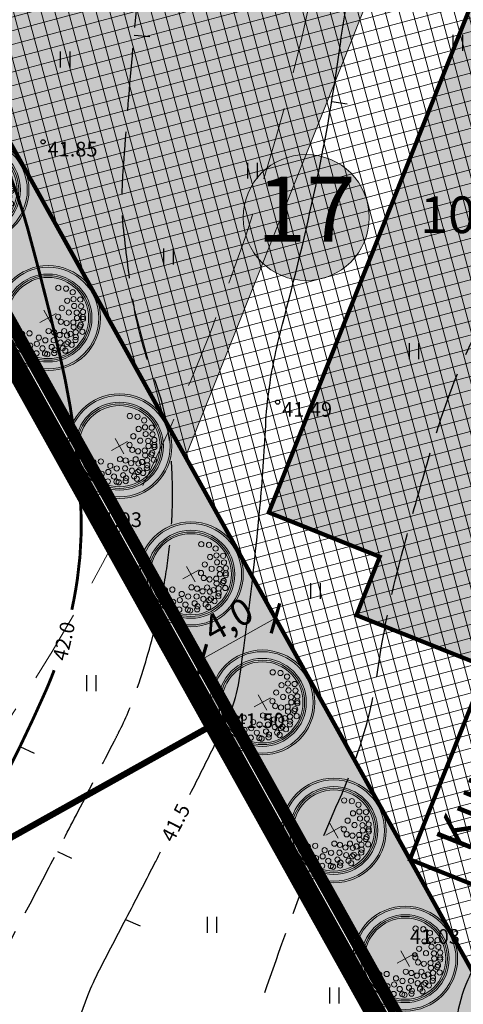
# Model space of a CAD drawing. Units: metres. Extents: x 545400 to 546026, y 6583728 to 6584235.
# Drawn here: x 545865 to 545886, y 6583922 to 6583969 of the extents above; entities that cross this region are included whole.
import ezdxf
from ezdxf.enums import TextEntityAlignment as Align

# ---------------------------------------------------------------- set-up
doc = ezdxf.new("R2010")
doc.units = ezdxf.units.M
for name, pattern in [('CENTER', [50.8, 31.75, -6.35, 6.35, -6.35]), ('DASHED', [0.75, 0.5, -0.25]), ('Kasemetsa Topo$0$ISOPOHI', [0.2, 0.1, 0.1]), ('Kasemetsa Topo$0$ISOPOOL', [8, 6, -2]), ('Kasemetsa Topo$0$KATASTRIPIIR', [0.02, 0.01, 0.01])]:
    doc.linetypes.add(name, pattern=pattern)
doc.layers.get('0').update_dxf_attribs({"lineweight": 9})
doc.layers.get('Defpoints').update_dxf_attribs({"lineweight": 9})
for name, color, linetype, lineweight in [('-GEODEESIA', 7, 'Continuous', 9), ('DP_DIM', 7, 'Continuous', 9), ('DP_EH-plan_maapealne_hoonestusala_hatch', 169, 'Continuous', 18), ('DP_EH-plan_maapealne_hoonestusala_joon', 7, 'CENTER', 9), ('DP_EH-õigus_pos_nr', 7, 'Continuous', 9), ('DP_EH-õigus_pos_nr @ 1', 7, 'Continuous', 9), ('DP_HO-korruselisus', 7, 'Continuous', 9), ('DP_HO-planeeritav', 7, 'Continuous', 9), ('DP_KR-olemasolev', 36, 'Continuous', 9), ('DP_KR-olemasolev-ABIJOON', 36, 'Continuous', 9), ('DP_KR-planeeritav', 1, 'Continuous', 9), ('DP_MA-planeeritav_puu', 64, 'Continuous', 9), ('DP_MUU-hüdrandi tööraadius', 152, 'DASHED', 15)]:
    doc.layers.add(name, color=color, linetype=linetype, lineweight=lineweight)
for name, color, linetype, lineweight, true_color in [('DP_HO-planeeritav_korterelamu', 7, 'Continuous', 9, 0x5480ab), ('DP_MA-muru', 7, 'Continuous', 9, 0xe4ff99), ('DP_PL-ala_piir', 7, 'CENTER', 9, 0x4d9984)]:
    doc.layers.add(name, color=color, linetype=linetype, lineweight=lineweight, true_color=true_color)
for name, color, linetype in [('Kasemetsa Topo$0$HALJASTUS', 7, 'Continuous'), ('Kasemetsa Topo$0$HORISONTAAL', 7, 'Continuous'), ('Kasemetsa Topo$0$korgus', 7, 'Continuous'), ('Kasemetsa Topo$0$PIIR', 7, 'Continuous')]:
    doc.layers.add(name, color=color, linetype=linetype)
doc.styles.add('Kasemetsa Topo$0$ITALIC', font='italic.shx')
doc.styles.add('Kasemetsa Topo$0$romans', font='romans.shx')
doc.styles.add('Swis Lt BT', font='swissl.ttf')
doc.styles.add('SWIS-KN-bold', font='swiss.ttf')
doc.dimstyles.new('DP_M500', dxfattribs={"dimtxt": 1.25, "dimasz": 1.05, "dimexe": 0.5, "dimexo": 0, "dimgap": 0.3, "dimtad": 1, "dimdec": 1, "dimzin": 0, "dimtxsty": 'Swis Lt BT', "dimblk": 'ARCHTICK', "dimcen": 0.09, "dimclrd": 256, "dimclre": 256, "dimclrt": 256, "dimadec": 4, "dimazin": 0, "dimtfac": 1, "dimtdec": 1, "dimtmove": 0, "dimatfit": 2, "dimfxl": 0, "dimtolj": 1, "dimtzin": 0, "dimlwd": -1, "dimlwe": -1, "dimarcsym": 0})

# ---------------------------------------------------------------- blocks, each defined once
blk = doc.blocks.new('Kasemetsa Topo$0$ISOJ')
at = {"color": 0, "linetype": 'Continuous'}
blk.add_line((0, 0), (0, 1.5), dxfattribs=at)
blk = doc.blocks.new('Kasemetsa Topo$0$HEIN')
at = {"color": 0, "linetype": 'Continuous'}
for p, q in [((-0.455, 0.761), (-0.455, -0.761)), ((0.455, 0.761), (0.455, -0.761))]:
    blk.add_line(p, q, dxfattribs=at)
blk = doc.blocks.new('Kasemetsa Topo')
at = {"layer": 'Kasemetsa Topo$0$HORISONTAAL', "linetype": 'Kasemetsa Topo$0$ISOPOOL', "ltscale": 0.5, "flags": 128}
for points in [[(545872.711, 6583899.338, 0.00644), (545874.617, 6583912.206, 0.003178), (545875.026, 6583915.384, 0.002008), (545875.456, 6583919.03, -0.008529), (545875.568, 6583919.887, -0.044873), (545875.82, 6583920.928, -0.007123), (545878.073, 6583927.274, -0.01702), (545880.062, 6583932.12, 0.029241), (545881.151, 6583934.97, 0.040962), (545881.928, 6583938.369, -0.028224), (545882.928, 6583943.325, -0.005517), (545884.018, 6583947.313, -0.007744), (545884.869, 6583950.132, -0.030909), (545886.223, 6583953.619, 0.025651), (545887.899, 6583957.801, 0.035712), (545889.405, 6583963.502, -0.027144), (545891.257, 6583971.03, -0.014213), (545893.405, 6583977.429, -0.013459), (545896.044, 6583984.051, -0.024651), (545897.961, 6583987.965, -0.032796), (545899.731, 6583990.724, -0.055249), (545901.854, 6583993.02, -0.069295), (545903.948, 6583994.379, -0.029279), (545905.92, 6583995.164, 0.014683), (545909.893, 6583996.613, 0.016714), (545912.73, 6583997.855, 0.011714), (545916.67, 6583999.853)], [(545861.335, 6583919.725, 0.002649), (545866.231, 6583928.954, 0.001611), (545867.621, 6583931.629, 0.000132), (545869.356, 6583934.996, 0.001155), (545869.553, 6583935.381, 0.034894), (545870.39, 6583937.355, 0.022139), (545871.346, 6583940.593, 0.018225), (545871.699, 6583942.28, 0.014713), (545871.998, 6583944.393, 0.027776), (545872.128, 6583946.734, 0.02708), (545871.998, 6583949.136, 0.064614), (545871.218, 6583952.363, -0.054067), (545870.205, 6583956.193, -0.011192), (545869.774, 6583959.548, -0.030056), (545869.716, 6583960.808, -0.014164), (545869.785, 6583962.401, -0.004265), (545870.207, 6583967.679, -0.007088), (545870.751, 6583972.975, -0.050581), (545870.913, 6583973.705, -0.046362), (545871.49, 6583975.027, 0.016699), (545873.304, 6583978.591, 0.01101), (545875.046, 6583982.541, -0.018251), (545876.131, 6583984.909, -0.050389), (545876.957, 6583986.206, -0.025465), (545878.956, 6583988.492, -0.032152), (545881.329, 6583990.645, -0.05279), (545882.977, 6583991.695, -0.016544), (545884.898, 6583992.573, -0.019039), (545886.617, 6583993.215, -0.007762), (545889.21, 6583994.028, 0.00566), (545892.771, 6583995.129, 0.007498), (545895.53, 6583996.061, 0.02977), (545896.206, 6583996.348, 0.107875), (545896.258, 6583996.389, 0.016155), (545896.524, 6583996.741)]]:
    blk.add_lwpolyline(points, format="xyb", dxfattribs=at)
at = {"layer": 'Kasemetsa Topo$0$HORISONTAAL', "linetype": 'Kasemetsa Topo$0$ISOPOHI', "ltscale": 0.5, "const_width": 0.14, "flags": 128}
for points in [[(545867.318, 6583941.242, 0.017232), (545867.581, 6583942.697, 0.045193), (545867.756, 6583945.926, 0.024913), (545867.436, 6583949.642, 0.023794), (545866.724, 6583953.482, 0.009208), (545865.217, 6583959.402, 0.023535), (545864.477, 6583961.676, 0.000975), (545863.676, 6583963.779, -0.00072), (545862.591, 6583966.624, -0.000954), (545861.776, 6583968.783, -0.001663), (545861.315, 6583970.023, -0.111949), (545861.202, 6583970.896, -0.088265), (545861.498, 6583971.966, -0.075558), (545861.965, 6583972.655, -0.044275), (545863.016, 6583973.605, -0.082276), (545865.511, 6583974.911, 0.088584), (545867.815, 6583976.154, 0.000195), (545867.845, 6583976.177, 0.010737)], [(545857.91, 6583925.862, 0.057243), (545863.353, 6583932.013, 0.035526), (545864.233, 6583933.484, 0.012858), (545866.056, 6583937.334, 0.014425), (545866.474, 6583938.358, 0.041291)]]:
    blk.add_lwpolyline(points, format="xyb", dxfattribs=at)
at = {"layer": 'Kasemetsa Topo$0$HORISONTAAL', "linetype": 'Kasemetsa Topo$0$ISOPOHI', "ltscale": 0.5, "flags": 128}
for points in [[(545872.957, 6583932.436, 0.001223), (545874.152, 6583934.809, 0.011355), (545874.845, 6583936.276, 0.068022), (545875.306, 6583937.863, 0.013473), (545876.299, 6583946.108, 0.01165), (545876.573, 6583950.034, -0.024952), (545876.75, 6583951.864, -0.029154), (545877.372, 6583954.862, 0.013165), (545878.959, 6583961.448, 0.019342), (545880.155, 6583968.356, -0.019035), (545880.692, 6583971.469, -0.042433)], [(545891.982, 6583937.881, 0.032947), (545891.623, 6583937.046, 0.049022), (545891, 6583934.527, -0.044402), (545890.339, 6583931.741, -0.011406), (545889.486, 6583929.366, -0.012815), (545888.625, 6583927.29, -0.078738), (545887.422, 6583925.437, 0.079154), (545886.226, 6583923.592, 0.070901), (545885.685, 6583921.678, 0.08574), (545885.747, 6583920.031, 0.030795), (545886.203, 6583918.381, 0.01799), (545887.254, 6583915.648, 0.025356), (545888.132, 6583913.85, -0.026449), (545888.969, 6583912.124, -0.080398), (545889.602, 6583909.523, -0.120165), (545889.312, 6583907.741, -0.041701), (545888.826, 6583906.814, -0.033608)], [(545865.107, 6583912.966, -0.03921), (545868.086, 6583922.837, -0.026251), (545868.641, 6583924.066, -0.001096), (545870.088, 6583926.853, 0.00132), (545871.288, 6583929.168, 0.000271), (545871.557, 6583929.692, 0.011355)]]:
    blk.add_lwpolyline(points, format="xyb", dxfattribs=at)
at = {"layer": 'Kasemetsa Topo$0$korgus', "linetype": 'Continuous', "ltscale": 0.5}
for centre in [(545865.945, 6583963.566), (545877.143, 6583951.148), (545869.11, 6583946.414), (545874.875, 6583936.299), (545883.693, 6583924.786)]:
    blk.add_circle(centre, 0.1, dxfattribs=at)
at = {"layer": 'Kasemetsa Topo$0$PIIR', "linetype": 'Kasemetsa Topo$0$KATASTRIPIIR', "ltscale": 0.5, "flags": 128}
blk.add_lwpolyline([(545670.4, 6584131.37), (545736.92, 6583902.53), (545769.76, 6583920.85), (545780.68, 6583926.94), (545820.84, 6583949.35), (545856.58, 6583969.29), (545875, 6583936.28), (545892.6, 6583904.74), (545933.66, 6584007.68), (545890.17, 6584000.82), (545862.38, 6584009.46), (545837.77, 6584044.15), (545817.48, 6584072.7), (545791.8, 6584108.78), (545769.99, 6584139.34), (545745.51, 6584173.7), (545702.85, 6584149.6)], close=True, dxfattribs=at)
for points in [[(545857.536, 6583926.533), (545875, 6583936.28), (545856.58, 6583969.29), (545820.84, 6583949.35), (545830.584, 6583931.884)], [(545878.557, 6583892.856), (545888.18, 6583897.55), (545892.6, 6583904.74), (545875, 6583936.28), (545857.995, 6583926.79)]]:
    blk.add_lwpolyline(points, dxfattribs=at)
at = {"layer": 'Kasemetsa Topo$0$HALJASTUS', "linetype": 'Continuous', "ltscale": 0.5, "xscale": 0.5, "yscale": 0.5, "zscale": 0.5}
for p in [(545885.74, 6583968.288), (545866.988, 6583967.489), (545875.935, 6583962.191), (545871.927, 6583958.093), (545883.646, 6583953.578), (545878.942, 6583942.138), (545868.239, 6583937.74), (545874, 6583926.216), (545879.842, 6583922.845)]:
    blk.add_blockref('Kasemetsa Topo$0$HEIN', p, dxfattribs=at)
at = {"layer": 'Kasemetsa Topo$0$HORISONTAAL', "ltscale": 0.5}
for p, xscale, yscale, zscale, rotation in [((545870.295, 6583968.649), 0.4999999999999997, 0.4999999999999997, 0.4999999999999997, 266.1411642476524), ((545879.726, 6583965.494), 0.5, 0.5, 0.5, 261.411791558499), ((545864.84, 6583934.711), 0.5, 0.5, 0.5, 245.9034780761676), ((545866.627, 6583929.711), 0.4999999999999999, 0.4999999999999999, 0.4999999999999999, 244.9896778959749), ((545869.885, 6583926.465), 0.5, 0.5, 0.5, 246.5112447896979)]:
    blk.add_blockref('Kasemetsa Topo$0$ISOJ', p, dxfattribs=dict(at, xscale=xscale, yscale=yscale, zscale=zscale, rotation=rotation))
at = {"layer": 'Kasemetsa Topo$0$HORISONTAAL', "linetype": 'Continuous', "ltscale": 0.5, "style": 'Kasemetsa Topo$0$romans'}
for s, rotation, p in [('42.0', 76.7647, (545866.937, 6583939.747)), ('41.5', 63.089, (545872.27, 6583931.084))]:
    blk.add_text(s, height=0.7, rotation=rotation, dxfattribs=at).set_placement(p, align=Align.MIDDLE_CENTER)
at = {"layer": 'Kasemetsa Topo$0$korgus', "linetype": 'Continuous', "ltscale": 0.5, "style": 'Kasemetsa Topo$0$ITALIC'}
for s, p in [(' 41.85', (545865.945, 6583963.566)), (' 41.49', (545877.143, 6583951.148)), (' 41.93', (545868.068, 6583945.889)), (' 41.50', (545874.875, 6583936.299)), (' 41.03', (545883.246, 6583926.003))]:
    blk.add_text(s, height=0.7, dxfattribs=at).set_placement(p, align=Align.TOP_LEFT)
blk = doc.blocks.new('pos_nr')
at = {"layer": 'DP_EH-õigus_pos_nr'}
h = blk.add_hatch(color=41, dxfattribs=at)
edge = h.paths.add_edge_path()
edge.add_arc((0, 0), 3.007, 0, 360)
blk.add_circle((0, 0), 3.007, dxfattribs=at)
at = {"layer": 'DP_EH-õigus_pos_nr', "style": 'Swis Lt BT'}
blk.add_attdef('POS_NUMBER', text='', height=3.105, dxfattribs=at).set_placement((0, 0), align=Align.MIDDLE)
blk = doc.blocks.new('*U283')
at = {"layer": 'DP_EH-õigus_pos_nr', "ltscale": 0.5}
ref = blk.add_blockref('pos_nr', (545878.506, 6583959.953), dxfattribs=at)
ref.add_attrib('POS_NUMBER', '17', dxfattribs={"layer": 'DP_EH-õigus_pos_nr @ 1', "height": 3.105, "style": 'Swis Lt BT'}).set_placement((545878.506, 6583959.953), align=Align.MIDDLE)
blk = doc.blocks.new('puu')
at = {"layer": 'DP_MA-planeeritav_puu'}
h = blk.add_hatch(color=256, dxfattribs=at)
edge = h.paths.add_edge_path(flags=17)
edge.add_arc((0, 0), 2.097, 0, 360)
edge = h.paths.add_edge_path()
edge.add_arc((0, 0), 2.419, 0, 360)
at = {"layer": 'DP_MA-planeeritav_puu', "color": 7}
for p, q in [((-0.421, 0), (0.421, 0)), ((0, 0.442), (0, -0.442))]:
    blk.add_line(p, q, dxfattribs=at)
at = {"layer": 'DP_MA-planeeritav_puu'}
for centre, radius in [((0, 0), 2.5), ((0, 0), 2.419), ((0, 0), 2.097), ((0, 0), 2.016), ((0, 0), 1.935), ((-0.018, 1.772), 0.125), ((-0.804, 1.435), 0.125), ((-0.499, 1.627), 0.125), ((-0.192, 1.501), 0.125), ((0.11, 1.371), 0.125), ((0.279, 1.653), 0.125), ((0.447, 1.318), 0.125), ((0.559, 1.595), 0.125), ((0.766, 1.478), 0.125), ((0.848, 1.435), 0.125), ((-1.013, 1.13), 0.125), ((-0.271, 1.198), 0.125), ((0.255, 0.991), 0.125), ((0.672, 1.21), 0.125), ((0.774, 0.951), 0.125), ((0.976, 0.858), 0.125), ((1.041, 1.21), 0.125), ((1.093, 1.135), 0.125), ((1.237, 0.823), 0.125), ((1.372, 1.111), 0.125), ((-0.088, 0.807), 0.125), ((0.184, 0.448), 0.125), ((0.455, 0.448), 0.125), ((0.646, 0.656), 0.125), ((0.926, 0.369), 0.125), ((1.165, 0.385), 0.125), ((1.185, 0.569), 0.125), ((1.444, 0.712), 0.125), ((1.554, 0.633), 0.125), ((1.666, 0.361), 0.125), ((0.742, -0.078), 0.125), ((0.981, 0.089), 0.125), ((1.313, -0.056), 0.125), ((1.476, 0.273), 0.125), ((1.506, 0.168), 0.125), ((1.602, -0.089), 0.125), ((1.762, -0.04), 0.125), ((0.559, -0.281), 0.125), ((1.057, -0.281), 0.125), ((1.297, -0.522), 0.125), ((1.49, -0.473), 0.125), ((1.602, -0.554), 0.125), ((0.607, -0.842), 0.125), ((0.864, -0.634), 0.125), ((1.137, -0.938), 0.125), ((1.409, -0.954), 0.125), ((1.49, -0.874), 0.125), ((-0.612, -1.516), 0.125), ((0.062, -1.452), 0.125), ((0.206, -1.131), 0.125), ((0.736, -1.387), 0.125), ((0.816, -1.067), 0.125), ((1.201, -1.307), 0.125), ((-0.451, -1.628), 0.125), ((0.415, -1.66), 0.125), ((0.912, -1.58), 0.125)]:
    blk.add_circle(centre, radius, dxfattribs=at)
blk = doc.blocks.new('_ArchTick')
at = {"color": 0, "linetype": 'ByBlock', "const_width": 0.15}
blk.add_lwpolyline([(-0.5, -0.5), (0.5, 0.5)], dxfattribs=at)
blk = doc.blocks.new('*D85')
at = {"layer": 'Defpoints', "color": 0, "ltscale": 0.5, "transparency": 16777216}
for p in [(545877.039, 6583940.834), (545873.547, 6583938.885), (545873.547, 6583938.885)]:
    blk.add_point(p, dxfattribs=at)
at = {"layer": 'DP_DIM', "linetype": 'ByBlock', "ltscale": 0.5, "transparency": 16777216}
for p, q in [((545877.039, 6583940.834), (545873.547, 6583938.885)), ((545877.039, 6583940.834), (545877.283, 6583940.397)), ((545873.547, 6583938.885), (545873.79, 6583938.448))]:
    blk.add_line(p, q, dxfattribs=at)
at = {"layer": 'DP_DIM', "ltscale": 0.5, "transparency": 16777216, "xscale": 1.05, "yscale": 1.05, "zscale": 1.05}
for p, rotation in [((545877.039, 6583940.834), 29.16226177098009), ((545873.547, 6583938.885), 209.1622617709801)]:
    blk.add_blockref('_ArchTick', p, dxfattribs=dict(at, rotation=rotation))
at = {"layer": 'DP_DIM', "ltscale": 0.5, "transparency": 16777216, "insert": (545874.783, 6583940.773), "char_height": 1.25, "attachment_point": 5, "rotation": 29.1623, "style": 'Swis Lt BT'}
blk.add_mtext('\\A1;4,0', dxfattribs=at)

msp = doc.modelspace()

# ---------------------------------------------------------------- hatches: boundary and pattern name
at = {"layer": 'DP_EH-plan_maapealne_hoonestusala_hatch'}
h = msp.add_hatch(dxfattribs=at)
h.set_pattern_fill('ANSI37', color=256, scale=0.2, angle=60)
h.paths.add_polyline_path([(545861.648, 6583972.118), (545860.909, 6583969.741), (545886.787, 6583923.366), (545909.443, 6583980.167), (545888.016, 6583986.829)])
at = {"layer": 'DP_HO-planeeritav_korterelamu', "ltscale": 0.5}
h = msp.add_hatch(color=256, dxfattribs=at)
h.dxf.hatch_style = 1
h.paths.add_polyline_path([(545890.282, 6583979.877), (545895.576, 6583977.766), (545896.688, 6583980.552), (545903.84, 6583977.699), (545888.057, 6583938.131), (545880.905, 6583940.984), (545882.017, 6583943.77), (545876.722, 6583945.882)])
at = {"layer": 'DP_MA-muru', "ltscale": 0.5}
h = msp.add_hatch(color=256, dxfattribs=at)
h.dxf.hatch_style = 1
edge = h.paths.add_edge_path()
edge.add_line((545896.072, 6583913.444), (545892.6, 6583904.74))
edge.add_line((545892.6, 6583904.74), (545856.58, 6583969.29))
edge.add_line((545856.58, 6583969.29), (545864.323, 6583994.195))
edge.add_line((545864.323, 6583994.195), (545888.016, 6583986.829))
edge.add_line((545888.016, 6583986.829), (545872.742, 6583948.536))
edge.add_line((545872.742, 6583948.536), (545886.787, 6583923.366))
edge.add_line((545886.787, 6583923.366), (545887.094, 6583924.134))
edge.add_line((545887.094, 6583924.134), (545887.596, 6583923.498))
edge.add_line((545887.596, 6583923.498), (545893.52, 6583915.997))
edge.add_arc((545905.684, 6583925.604), 15.5, 218.3, 231.6754)

# ---------------------------------------------------------------- linework, layer by layer
at = {"layer": 'DP_EH-plan_maapealne_hoonestusala_joon', "ltscale": 0.1, "const_width": 0.2}
msp.add_lwpolyline([(545861.648, 6583972.118), (545860.909, 6583969.741), (545886.787, 6583923.366), (545909.443, 6583980.167), (545888.016, 6583986.829)], close=True, dxfattribs=at)
at = {"layer": 'DP_HO-planeeritav', "const_width": 0.2, "flags": 128}
for points in [[(545890.282, 6583979.877), (545895.576, 6583977.766), (545896.688, 6583980.552), (545903.84, 6583977.699), (545888.057, 6583938.131), (545880.905, 6583940.984), (545882.017, 6583943.77), (545876.722, 6583945.882)], [(545883.459, 6583929.329), (545886.423, 6583936.76), (545890.139, 6583935.278), (545887.175, 6583927.847)]]:
    msp.add_lwpolyline(points, close=True, dxfattribs=at)
at = {"layer": 'DP_KR-olemasolev', "ltscale": 0.5, "const_width": 0.3, "flags": 128}
msp.add_lwpolyline([(545670.4, 6584131.37), (545736.92, 6583902.53), (545769.76, 6583920.85), (545780.68, 6583926.94), (545820.84, 6583949.35), (545856.58, 6583969.29), (545875, 6583936.28), (545892.6, 6583904.74), (545933.66, 6584007.68), (545890.17, 6584000.82), (545862.38, 6584009.46), (545837.77, 6584044.15), (545817.48, 6584072.7), (545791.8, 6584108.78), (545769.99, 6584139.34), (545745.51, 6584173.7), (545702.85, 6584149.6)], close=True, dxfattribs=at)
for points in [[(545857.536, 6583926.533), (545875, 6583936.28), (545856.58, 6583969.29), (545820.84, 6583949.35), (545830.584, 6583931.884)], [(545878.557, 6583892.856), (545888.18, 6583897.55), (545892.6, 6583904.74), (545875, 6583936.28), (545857.995, 6583926.79)]]:
    msp.add_lwpolyline(points, dxfattribs=at)
at = {"layer": 'DP_KR-olemasolev-ABIJOON', "ltscale": 0.5, "const_width": 0.3, "flags": 128}
msp.add_lwpolyline([(545670.045, 6584131.515), (545736.737, 6583902.084), (545769.906, 6583920.588), (545780.826, 6583926.678), (545820.986, 6583949.088), (545856.464, 6583968.882), (545874.738, 6583936.134), (545892.645, 6583904.043), (545934.134, 6584008.058), (545890.192, 6584001.127), (545862.566, 6584009.716), (545838.015, 6584044.324), (545817.725, 6584072.874), (545792.044, 6584108.954), (545770.234, 6584139.514), (545745.598, 6584174.094), (545702.703, 6584149.861)], close=True, dxfattribs=at)
at = {"layer": 'DP_KR-planeeritav', "ltscale": 0.5, "const_width": 0.3, "flags": 128}
msp.add_lwpolyline([(545864.323, 6583994.195), (545921.225, 6583976.504), (545892.6, 6583904.74), (545856.58, 6583969.29)], close=True, dxfattribs=at)
at = {"layer": 'DP_MA-muru', "ltscale": 0.5, "flags": 128}
msp.add_lwpolyline([(545896.072, 6583913.444), (545892.6, 6583904.74), (545856.58, 6583969.29), (545864.323, 6583994.195), (545888.016, 6583986.829), (545872.742, 6583948.536), (545886.787, 6583923.366), (545887.094, 6583924.134), (545887.596, 6583923.498), (545893.52, 6583915.997, 0.058427)], format="xyb", close=True, dxfattribs=at)
at = {"layer": 'DP_MUU-hüdrandi tööraadius', "linetype": 'DASHED', "ltscale": 7}
for centre in [(545780.856, 6583991.11), (545926.298, 6583978.947)]:
    msp.add_circle(centre, 100, dxfattribs=at)
at = {"layer": 'DP_PL-ala_piir', "ltscale": 0.1, "const_width": 1}
msp.add_lwpolyline([(545669.218, 6584131.853), (545736.31, 6583901.045), (545770.247, 6583919.977), (545781.167, 6583926.067), (545821.327, 6583948.477), (545856.194, 6583967.93), (545874.127, 6583935.793), (545892.75, 6583902.418), (545935.24, 6584008.942), (545890.244, 6584001.844), (545863, 6584010.314), (545838.586, 6584044.729), (545818.295, 6584073.279), (545792.614, 6584109.36), (545770.804, 6584139.921), (545745.802, 6584175.014), (545702.359, 6584150.471)], close=True, dxfattribs=at)

# ---------------------------------------------------------------- block references
at = {"layer": '-GEODEESIA', "ltscale": 0.5}
msp.add_blockref('Kasemetsa Topo', (0, 0), dxfattribs=at)
msp.add_blockref('*U283', (0, 0))
at = {"layer": 'DP_MA-planeeritav_puu', "rotation": 299.1622617674738}
for p in [(545862.771, 6583961.273), (545866.182, 6583955.161), (545869.593, 6583949.048), (545873.004, 6583942.935), (545876.415, 6583936.823), (545879.826, 6583930.71), (545883.237, 6583924.597)]:
    msp.add_blockref('puu', p, dxfattribs=at)

# ---------------------------------------------------------------- texts
at = {"layer": 'DP_HO-korruselisus', "ltscale": 0.15, "style": 'SWIS-KN-bold'}
msp.add_text('10 korterit', height=1.75, dxfattribs=at).set_placement((545889.749, 6583960.087), align=Align.MIDDLE_CENTER)
msp.add_text('Kuur', height=1.75, rotation=68.2543, dxfattribs=at).set_placement((545886.436, 6583932.398), align=Align.MIDDLE_CENTER)

# ---------------------------------------------------------------- dimensions: what is measured, and where the dimension line sits
at = {"layer": 'DP_DIM', "ltscale": 0.5}
dim = msp.add_aligned_dim(p1=(545877.039, 6583940.834), p2=(545873.547, 6583938.885), distance=0, dimstyle='DP_M500', override={"dimfxl": 0.5}, dxfattribs=at)
dim.commit()
dim.dimension.update_dxf_attribs({"geometry": '*D85', "text_midpoint": (545874.783, 6583940.773)})

doc.saveas('drawing.dxf')
